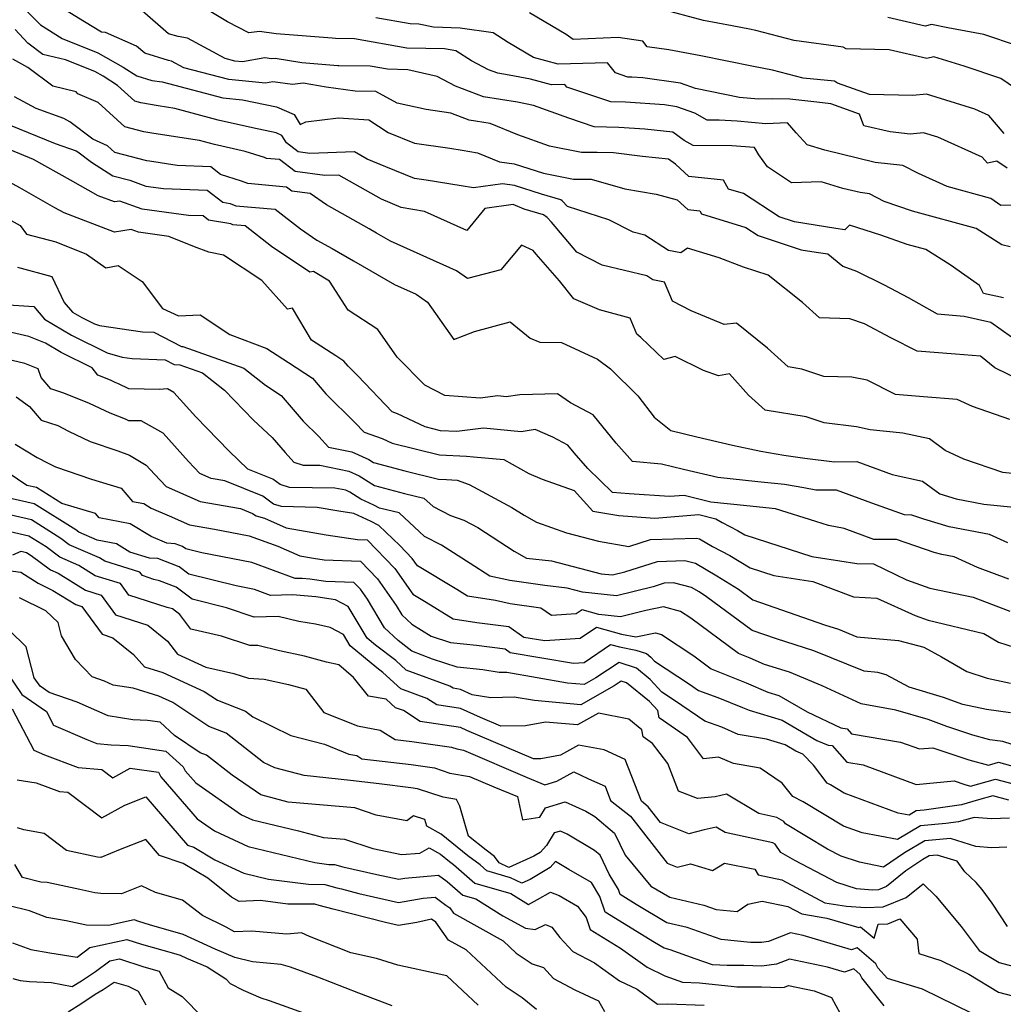
# Model space of a CAD drawing. Extents: x 1966594 to 1974796, y 2863029 to 2866063.
# Drawn here: x 1967866 to 1968069, y 2864755 to 2864957 of the extents above; entities that cross this region are included whole.
import ezdxf

# ---------------------------------------------------------------- set-up
doc = ezdxf.new("R2010")
doc.units = 0

msp = doc.modelspace()

# ---------------------------------------------------------------- linework, layer by layer
at = {"layer": 'Unknown_Line_Type', "color": 0}
for points in [[(1968068.59, 2864900, 3180), (1968064.5, 2864900.94, 3180), (1968063.68, 2864902.55, 3180), (1968057.65, 2864906.83, 3180), (1968052.63, 2864909.99, 3180), (1968048.79, 2864911.04, 3180), (1968043.32, 2864912.94, 3180), (1968036.9, 2864914.99, 3180), (1968035.92, 2864914.05, 3180), (1968034.1, 2864914.28, 3180), (1968025.6, 2864915.67, 3180), (1968022.4, 2864916.74, 3180), (1968015.05, 2864921.48, 3180), (1968012.01, 2864922.42, 3180), (1968010.99, 2864924.27, 3180), (1968003.81, 2864925.03, 3180), (1968001.05, 2864927.53, 3180), (1967999.63, 2864928.56, 3180), (1967994.28, 2864929.12, 3180), (1967988.35, 2864929.9, 3180), (1967984.98, 2864929.98, 3180), (1967981.73, 2864929.95, 3180), (1967975.16, 2864931.25, 3180), (1967968.61, 2864933.58, 3180), (1967962.91, 2864935.91, 3180), (1967958.63, 2864936.62, 3180), (1967954.82, 2864938.06, 3180), (1967949.76, 2864938.78, 3180), (1967943.81, 2864940.12, 3180), (1967939.43, 2864942.52, 3180), (1967935.15, 2864942.57, 3180), (1967929.21, 2864943.42, 3180), (1967924.45, 2864944.22, 3180), (1967922.26, 2864943.99, 3180), (1967918.21, 2864944.53, 3180), (1967916.69, 2864944.25, 3180), (1967909.12, 2864945, 3180), (1967899.9, 2864947.39, 3180), (1967897.35, 2864948.78, 3180), (1967896.71, 2864948.9, 3180), (1967891.85, 2864950.38, 3180), (1967890.17, 2864951.83, 3180), (1967883.79, 2864954.63, 3180), (1967882.97, 2864954.72, 3180), (1967879.44, 2864956.84, 3180), (1967871.25, 2864961.91, 3180)], [(1967867.64, 2864959.01, 3178), (1967870.35, 2864956.23, 3178), (1967874.85, 2864953.44, 3178), (1967882.21, 2864950.5, 3178), (1967887.4, 2864947.53, 3178), (1967890.2, 2864945.72, 3178), (1967893.31, 2864944.75, 3178), (1967895.39, 2864944.49, 3178), (1967902.97, 2864942.51, 3178), (1967907.89, 2864941.23, 3178), (1967911.93, 2864940.83, 3178), (1967918.97, 2864939.39, 3178), (1967922.61, 2864937.76, 3178), (1967923.86, 2864935.75, 3178), (1967925.02, 2864936.3, 3178), (1967931.7, 2864937.06, 3178), (1967937.98, 2864936.7, 3178), (1967941.96, 2864934.05, 3178), (1967947.37, 2864931.87, 3178), (1967954.62, 2864930.84, 3178), (1967957.19, 2864930.41, 3178), (1967960.34, 2864929.9, 3178), (1967964.84, 2864928.04, 3178), (1967967.91, 2864927.61, 3178), (1967973.93, 2864925.68, 3178), (1967980.12, 2864924.45, 3178), (1967983.75, 2864924.49, 3178), (1967990.67, 2864922.46, 3178), (1967997.13, 2864921.4, 3178), (1968001.46, 2864920.19, 3178), (1968003.63, 2864918.23, 3178), (1968006.07, 2864917.97, 3178), (1968006.42, 2864917.34, 3178), (1968015.54, 2864914.52, 3178), (1968018.09, 2864912.88, 3178), (1968026.93, 2864909.92, 3178), (1968030.01, 2864909.42, 3178), (1968032.46, 2864909.1, 3178), (1968035.55, 2864906.53, 3178), (1968038.37, 2864905.53, 3178), (1968044, 2864902.7, 3178), (1968048.94, 2864900.09, 3178), (1968054.96, 2864896.75, 3178), (1968060.53, 2864896.26, 3178), (1968066.02, 2864895, 3178), (1968070.22, 2864891.99, 3178)], [(1968069.97, 2864910.5, 3182), (1968068.27, 2864910.94, 3182), (1968062.96, 2864914.28, 3182), (1968049.88, 2864917.87, 3182), (1968044.04, 2864919.9, 3182), (1968041, 2864921.46, 3182), (1968039.06, 2864921.69, 3182), (1968035.53, 2864922.53, 3182), (1968031.1, 2864923.9, 3182), (1968024.97, 2864923.7, 3182), (1968020.04, 2864927.02, 3182), (1968018.23, 2864929.45, 3182), (1968017.32, 2864931.01, 3182), (1968012.69, 2864931.3, 3182), (1968004.75, 2864931.4, 3182), (1968002.9, 2864932.43, 3182), (1968000.53, 2864934.15, 3182), (1967994.76, 2864934.76, 3182), (1967989.43, 2864935.13, 3182), (1967984.33, 2864935.25, 3182), (1967979.11, 2864937, 3182), (1967971.84, 2864939.65, 3182), (1967968.58, 2864940.29, 3182), (1967961.57, 2864941.45, 3182), (1967955.82, 2864943.63, 3182), (1967952, 2864945.63, 3182), (1967945.96, 2864947, 3182), (1967941.79, 2864947.08, 3182), (1967938.22, 2864947.72, 3182), (1967931.82, 2864947.78, 3182), (1967931.58, 2864947.8, 3182), (1967924.15, 2864948.4, 3182), (1967918.66, 2864949.32, 3182), (1967917.92, 2864949.25, 3182), (1967916.56, 2864949.43, 3182), (1967911.99, 2864948.6, 3182), (1967910.36, 2864948.76, 3182), (1967908.37, 2864949.28, 3182), (1967900.67, 2864953.47, 3182), (1967898.73, 2864953.82, 3182), (1967896.75, 2864954.42, 3182), (1967891.29, 2864959.12, 3182)], [(1968070.84, 2864919.14, 3184), (1968068.05, 2864919.02, 3184), (1968065.99, 2864920.51, 3184), (1968056.99, 2864922.98, 3184), (1968051.11, 2864925.61, 3184), (1968047.88, 2864927.27, 3184), (1968042.15, 2864927.93, 3184), (1968031.79, 2864930.42, 3184), (1968028.19, 2864931.53, 3184), (1968025.92, 2864934.02, 3184), (1968024.16, 2864936.04, 3184), (1968019.68, 2864935.89, 3184), (1968013.75, 2864936.39, 3184), (1968010.08, 2864936.61, 3184), (1968007.6, 2864936.64, 3184), (1968005.05, 2864938.07, 3184), (1968001.36, 2864939.39, 3184), (1967998.84, 2864939.74, 3184), (1967990.76, 2864940.3, 3184), (1967987.79, 2864940.37, 3184), (1967978.72, 2864943.43, 3184), (1967978.29, 2864943.97, 3184), (1967975.57, 2864943.91, 3184), (1967971.27, 2864945.03, 3184), (1967966.87, 2864945.89, 3184), (1967964.52, 2864946.28, 3184), (1967962.59, 2864947.01, 3184), (1967959.08, 2864948.85, 3184), (1967955.88, 2864950.92, 3184), (1967953.52, 2864951.27, 3184), (1967949.71, 2864951.39, 3184), (1967945.81, 2864951.45, 3184), (1967935.03, 2864953.39, 3184), (1967931.12, 2864953.43, 3184), (1967930.4, 2864953.5, 3184), (1967918.86, 2864954.42, 3184), (1967915.48, 2864954.88, 3184), (1967913.25, 2864954.57, 3184), (1967908.89, 2864956.83, 3184), (1967903.39, 2864960.16, 3184)], [(1968068.71, 2864933.84, 3188), (1968065.6, 2864937.59, 3188), (1968062.67, 2864938.9, 3188), (1968052.72, 2864941.96, 3188), (1968049.91, 2864941.67, 3188), (1968041.03, 2864941.87, 3188), (1968034.41, 2864944.26, 3188), (1968033.81, 2864944.66, 3188), (1968027.37, 2864945.27, 3188), (1968021.03, 2864946.89, 3188), (1968017.13, 2864947.67, 3188), (1968006.3, 2864949.88, 3188), (1967999.7, 2864951.12, 3188), (1967995.28, 2864951.74, 3188), (1967994.33, 2864952.91, 3188), (1967989.31, 2864953.6, 3188), (1967980.01, 2864953.25, 3188), (1967978.56, 2864954.22, 3188), (1967971.04, 2864958.69, 3188)], [(1968074.27, 2864940.93, 3190), (1968068.06, 2864945.19, 3190), (1968060.52, 2864947.74, 3190), (1968054.25, 2864949.67, 3190), (1968052.83, 2864949.32, 3190), (1968045.05, 2864951.08, 3190), (1968036.24, 2864951.27, 3190), (1968035.58, 2864951.66, 3190), (1968025.54, 2864953.04, 3190), (1968017.61, 2864955.06, 3190), (1968016.32, 2864955.32, 3190), (1968012.76, 2864956.04, 3190), (1968006.87, 2864957.14, 3190), (1967998.12, 2864959.47, 3190)], [(1968069.32, 2864926.73, 3186), (1968067.25, 2864928.16, 3186), (1968065.27, 2864927.73, 3186), (1968064.23, 2864928.98, 3186), (1968055.06, 2864933.08, 3186), (1968052.15, 2864933.98, 3186), (1968049.41, 2864933.7, 3186), (1968045.25, 2864934.18, 3186), (1968039.84, 2864935.48, 3186), (1968038.97, 2864937.83, 3186), (1968033.05, 2864939.98, 3186), (1968030.14, 2864940.32, 3186), (1968024.62, 2864940.91, 3186), (1968021.11, 2864941.02, 3186), (1968018.17, 2864940.92, 3186), (1968014.29, 2864941.25, 3186), (1968005.2, 2864943.15, 3186), (1968002.14, 2864944.25, 3186), (1967994.36, 2864945.31, 3186), (1967992.09, 2864945.47, 3186), (1967991.26, 2864945.49, 3186), (1967988.71, 2864946.35, 3186), (1967987.12, 2864948.4, 3186), (1967976.93, 2864948.17, 3186), (1967971.83, 2864949.49, 3186), (1967966.61, 2864952.6, 3186), (1967963.57, 2864954.57, 3186), (1967956.76, 2864955.56, 3186), (1967951.29, 2864955.73, 3186), (1967948.23, 2864956.4, 3186), (1967946.45, 2864956.46, 3186), (1967939.4, 2864957.71, 3186)], [(1968071.5, 2864951.9, 3192), (1968064.56, 2864954.25, 3192), (1968057.16, 2864955.63, 3192), (1968053.79, 2864956.34, 3192), (1968052.44, 2864956, 3192), (1968044.81, 2864957.73, 3192)], [(1968072.17, 2864883.01, 3176), (1968066.84, 2864885.64, 3176), (1968063.84, 2864888.01, 3176), (1968058.71, 2864888.41, 3176), (1968050.8, 2864889.03, 3176), (1968045.42, 2864891.81, 3176), (1968039.97, 2864894.68, 3176), (1968037, 2864895.74, 3176), (1968030.7, 2864895.89, 3176), (1968027.2, 2864899.04, 3176), (1968020.15, 2864904.71, 3176), (1968015.09, 2864906.33, 3176), (1968010.07, 2864908.3, 3176), (1968003.57, 2864910.29, 3176), (1968002.17, 2864909.27, 3176), (1967999.67, 2864909.76, 3176), (1967994.8, 2864912.96, 3176), (1967992.39, 2864913.55, 3176), (1967987.38, 2864916.11, 3176), (1967978.86, 2864918.81, 3176), (1967977.73, 2864920.02, 3176), (1967977.48, 2864920.21, 3176), (1967973.53, 2864921.36, 3176), (1967967.93, 2864923.16, 3176), (1967965.49, 2864923.5, 3176), (1967959.51, 2864922.65, 3176), (1967957, 2864923.06, 3176), (1967949.75, 2864924.27, 3176), (1967947.34, 2864924.62, 3176), (1967941.47, 2864926.98, 3176), (1967937.64, 2864928.6, 3176), (1967934.99, 2864930.11, 3176), (1967925.82, 2864929.78, 3176), (1967923.45, 2864930.11, 3176), (1967921.04, 2864931.93, 3176), (1967920.08, 2864933.48, 3176), (1967918.86, 2864934.02, 3176), (1967914.04, 2864935.01, 3176), (1967906.96, 2864936.6, 3176), (1967898, 2864939.04, 3176), (1967894.61, 2864939.56, 3176), (1967891.01, 2864940.19, 3176), (1967889.78, 2864940.51, 3176), (1967886.2, 2864943.77, 3176), (1967883.31, 2864945.64, 3176), (1967881.59, 2864946.62, 3176), (1967875.53, 2864949.04, 3176), (1967870.87, 2864950.13, 3176), (1967867.75, 2864952.5, 3176), (1967865.18, 2864955.27, 3176)], [(1968069.92, 2864874.97, 3174), (1968062.2, 2864877.65, 3174), (1968059.05, 2864879.09, 3174), (1968052.16, 2864879.63, 3174), (1968046.39, 2864880.15, 3174), (1968040.55, 2864883.1, 3174), (1968037.35, 2864883.69, 3174), (1968031.6, 2864883.84, 3174), (1968027.07, 2864885.35, 3174), (1968024.27, 2864885.82, 3174), (1968019.99, 2864889.64, 3174), (1968013.62, 2864894.82, 3174), (1968011.1, 2864894.52, 3174), (1968004.31, 2864897.37, 3174), (1968000.46, 2864899.33, 3174), (1967998.85, 2864903.24, 3174), (1967996.44, 2864903.72, 3174), (1967995.18, 2864904.55, 3174), (1967986.01, 2864906.78, 3174), (1967980.77, 2864909.46, 3174), (1967975.53, 2864915.63, 3174), (1967974.65, 2864916.58, 3174), (1967973.89, 2864917.15, 3174), (1967969.91, 2864918.3, 3174), (1967967.67, 2864919.25, 3174), (1967961.81, 2864918.4, 3174), (1967958.14, 2864913.92, 3174), (1967949.42, 2864917.8, 3174), (1967944.59, 2864918.62, 3174), (1967940.54, 2864920.33, 3174), (1967931.8, 2864925.32, 3174), (1967928.89, 2864925.21, 3174), (1967922.79, 2864926.07, 3174), (1967919.56, 2864928.51, 3174), (1967916.89, 2864928.75, 3174), (1967916.47, 2864928.9, 3174), (1967912.48, 2864930.17, 3174), (1967906.18, 2864931.58, 3174), (1967903.08, 2864932.43, 3174), (1967893.72, 2864933.86, 3174), (1967891.63, 2864934.23, 3174), (1967887.72, 2864935.25, 3174), (1967882.24, 2864940.22, 3174), (1967878.1, 2864942.05, 3174), (1967877.72, 2864942.48, 3174), (1967872.9, 2864943.6, 3174), (1967867.77, 2864947.49, 3174), (1967864.66, 2864949.18, 3174)], [(1968075.57, 2864863.34, 3172), (1968068.49, 2864864.05, 3172), (1968060.46, 2864866.84, 3172), (1968056.56, 2864868.62, 3172), (1968053.36, 2864871.02, 3172), (1968047.86, 2864872.19, 3172), (1968041.15, 2864872.85, 3172), (1968038.33, 2864873.49, 3172), (1968031.68, 2864874.27, 3172), (1968027.95, 2864875.51, 3172), (1968019.54, 2864876.93, 3172), (1968016.08, 2864880.02, 3172), (1968012.22, 2864884.36, 3172), (1968009.91, 2864883.99, 3172), (1968006.82, 2864885.06, 3172), (1968000.99, 2864887.97, 3172), (1967998.67, 2864887.34, 3172), (1967993.98, 2864891.86, 3172), (1967993.13, 2864892.55, 3172), (1967991.78, 2864895.82, 3172), (1967985.42, 2864897.53, 3172), (1967980.19, 2864899.85, 3172), (1967977.2, 2864903.55, 3172), (1967972.39, 2864908.99, 3172), (1967971.79, 2864909.79, 3172), (1967969.36, 2864910.91, 3172), (1967965.16, 2864905.83, 3172), (1967958.26, 2864904.01, 3172), (1967955.98, 2864905.59, 3172), (1967942.4, 2864911.72, 3172), (1967939.51, 2864913.38, 3172), (1967938.02, 2864914.23, 3172), (1967929.26, 2864919.2, 3172), (1967925.92, 2864921.49, 3172), (1967922.13, 2864922.02, 3172), (1967921.05, 2864922.84, 3172), (1967913.06, 2864923.58, 3172), (1967911.78, 2864924.02, 3172), (1967907.42, 2864925.4, 3172), (1967905.45, 2864927.02, 3172), (1967898.48, 2864927.29, 3172), (1967892.84, 2864928.16, 3172), (1967892.26, 2864928.26, 3172), (1967885.66, 2864929.98, 3172), (1967884.14, 2864931.36, 3172), (1967881.14, 2864932.68, 3172), (1967876.42, 2864936.26, 3172), (1967875.17, 2864936.99, 3172), (1967869.5, 2864939.02, 3172), (1967865.04, 2864941.44, 3172)], [(1967864.12, 2864935.59, 3170), (1967873.39, 2864931.83, 3170), (1967877.71, 2864930.29, 3170), (1967878.04, 2864930.1, 3170), (1967880.87, 2864927.94, 3170), (1967885.28, 2864925.14, 3170), (1967888.76, 2864924.23, 3170), (1967892.04, 2864923.04, 3170), (1967895.68, 2864922.55, 3170), (1967904.69, 2864922.22, 3170), (1967907.9, 2864919.72, 3170), (1967909.39, 2864919.46, 3170), (1967910.57, 2864918.95, 3170), (1967918.69, 2864918.29, 3170), (1967923.9, 2864914.25, 3170), (1967927.29, 2864911.92, 3170), (1967930.4, 2864910.16, 3170), (1967934.78, 2864907.68, 3170), (1967943.27, 2864902.78, 3170), (1967947.7, 2864900.78, 3170), (1967950.04, 2864899.15, 3170), (1967955.45, 2864891.47, 3170), (1967959.72, 2864893.12, 3170), (1967967.07, 2864895.12, 3170), (1967971.14, 2864891.7, 3170), (1967973.14, 2864890.9, 3170), (1967977.59, 2864890.82, 3170), (1967985.02, 2864887.41, 3170), (1967987.73, 2864885.41, 3170), (1967993.32, 2864879.85, 3170), (1967996.67, 2864875.45, 3170), (1968000.15, 2864872.73, 3170), (1968005.45, 2864871.4, 3170), (1968012.81, 2864869.67, 3170), (1968018.62, 2864868.49, 3170), (1968023.37, 2864867.62, 3170), (1968027.73, 2864867, 3170), (1968033.83, 2864866.29, 3170), (1968038.44, 2864866.31, 3170), (1968045.67, 2864863.64, 3170), (1968051.93, 2864862.31, 3170), (1968055.47, 2864859.66, 3170), (1968058.86, 2864858.64, 3170), (1968064.56, 2864857.56, 3170), (1968071.43, 2864856.87, 3170)], [(1968069.46, 2864849.61, 3168), (1968065.72, 2864851.31, 3168), (1968057.4, 2864852.9, 3168), (1968052.17, 2864854.47, 3168), (1968049.71, 2864855.31, 3168), (1968048.23, 2864855.32, 3168), (1968041.48, 2864857.78, 3168), (1968034.25, 2864860.45, 3168), (1968029.96, 2864860.43, 3168), (1968027.49, 2864860.92, 3168), (1968023.51, 2864861.58, 3168), (1968018, 2864862.14, 3168), (1968009.78, 2864863.01, 3168), (1968002.74, 2864864.67, 3168), (1967998.18, 2864865.81, 3168), (1967992.21, 2864866.33, 3168), (1967988.9, 2864870.13, 3168), (1967984.13, 2864875.94, 3168), (1967979.49, 2864878.4, 3168), (1967976.77, 2864880.28, 3168), (1967969.01, 2864880.09, 3168), (1967966.25, 2864879.66, 3168), (1967964.52, 2864879.83, 3168), (1967960.91, 2864879.36, 3168), (1967953.62, 2864879.94, 3168), (1967949.51, 2864882.03, 3168), (1967943.82, 2864887.8, 3168), (1967939.8, 2864893.52, 3168), (1967933.68, 2864897.46, 3168), (1967929.89, 2864903.47, 3168), (1967926.59, 2864905.46, 3168), (1967925.79, 2864905.34, 3168), (1967917.94, 2864910.63, 3168), (1967912.48, 2864914.88, 3168), (1967909.96, 2864915.08, 3168), (1967909.59, 2864915.24, 3168), (1967904.93, 2864916.05, 3168), (1967903.86, 2864916.89, 3168), (1967900.86, 2864917, 3168), (1967891.29, 2864918.29, 3168), (1967886.73, 2864919.95, 3168), (1967885.62, 2864919.77, 3168), (1967882.24, 2864921.06, 3168), (1967876.53, 2864924.25, 3168), (1967868.95, 2864928.53, 3168), (1967862.14, 2864931.3, 3168)], [(1968069.67, 2864842.09, 3166), (1968063.21, 2864844.51, 3166), (1968058.45, 2864846.68, 3166), (1968055.93, 2864847.16, 3166), (1968054.34, 2864847.63, 3166), (1968046.6, 2864850.26, 3166), (1968041.94, 2864850.3, 3166), (1968035.8, 2864852.54, 3166), (1968032.56, 2864853.14, 3166), (1968029.96, 2864853.98, 3166), (1968021.64, 2864856.6, 3166), (1968015.77, 2864857.19, 3166), (1968008.39, 2864857.97, 3166), (1968002.88, 2864859.34, 3166), (1967999.86, 2864859.1, 3166), (1967991.52, 2864859.68, 3166), (1967988.1, 2864859.92, 3166), (1967983.05, 2864864.9, 3166), (1967980.23, 2864868.15, 3166), (1967978.94, 2864869.72, 3166), (1967975.86, 2864871.36, 3166), (1967972.21, 2864872.9, 3166), (1967969.35, 2864872.45, 3166), (1967961.56, 2864873.22, 3166), (1967956.1, 2864872.51, 3166), (1967952.74, 2864872.68, 3166), (1967949.56, 2864873.46, 3166), (1967943.88, 2864876.17, 3166), (1967942.78, 2864876.55, 3166), (1967935.7, 2864883.95, 3166), (1967933.71, 2864885.93, 3166), (1967932.8, 2864886.99, 3166), (1967931.15, 2864888.07, 3166), (1967926.16, 2864891.3, 3166), (1967922.25, 2864897.91, 3166), (1967921.24, 2864897.7, 3166), (1967915.97, 2864903.58, 3166), (1967908.05, 2864908.79, 3166), (1967905.06, 2864909.43, 3166), (1967902.05, 2864910.55, 3166), (1967896.81, 2864912.69, 3166), (1967890.54, 2864913.54, 3166), (1967889.02, 2864914.09, 3166), (1967885.61, 2864913.54, 3166), (1967875.28, 2864917.5, 3166), (1967873.34, 2864918.58, 3166), (1967866.15, 2864922.65, 3166), (1967860.57, 2864925.7, 3166)], [(1967859.46, 2864918.65, 3164), (1967866.23, 2864914.94, 3164), (1967867.49, 2864913.16, 3164), (1967873.51, 2864911.53, 3164), (1967879.86, 2864909.05, 3164), (1967883.86, 2864906.24, 3164), (1967886.34, 2864906.71, 3164), (1967891.33, 2864903.42, 3164), (1967895.46, 2864897.85, 3164), (1967898.78, 2864896.32, 3164), (1967903.26, 2864896.56, 3164), (1967909.36, 2864892.5, 3164), (1967916.96, 2864889.59, 3164), (1967921.41, 2864886.71, 3164), (1967926.37, 2864883.46, 3164), (1967929.1, 2864880.3, 3164), (1967935.07, 2864874.36, 3164), (1967936.98, 2864872.36, 3164), (1967940.68, 2864871.08, 3164), (1967942.78, 2864870.08, 3164), (1967952.51, 2864867.69, 3164), (1967958.09, 2864867.4, 3164), (1967959.54, 2864867.32, 3164), (1967965.74, 2864866.78, 3164), (1967970.9, 2864863.89, 3164), (1967973.64, 2864862.71, 3164), (1967980.22, 2864860.35, 3164), (1967984.07, 2864856.11, 3164), (1967989.45, 2864855.21, 3164), (1967994.02, 2864854.89, 3164), (1967996.8, 2864854.69, 3164), (1968005.87, 2864855.41, 3164), (1968009.4, 2864854.53, 3164), (1968010.71, 2864853.75, 3164), (1968013.87, 2864852.14, 3164), (1968015.35, 2864851.24, 3164), (1968029.16, 2864846.75, 3164), (1968034.88, 2864845.85, 3164), (1968038.4, 2864845.3, 3164), (1968041.83, 2864845.27, 3164), (1968048.65, 2864841.97, 3164), (1968053.44, 2864840.28, 3164), (1968062.32, 2864838.37, 3164), (1968069.9, 2864835.54, 3164)], [(1967865.68, 2864906.34, 3162), (1967872.71, 2864904.45, 3162), (1967875.28, 2864899.1, 3162), (1967876.98, 2864897.1, 3162), (1967878.92, 2864895.95, 3162), (1967881.48, 2864894.67, 3162), (1967882.55, 2864894.37, 3162), (1967891.36, 2864893.06, 3162), (1967893.68, 2864892.98, 3162), (1967899.37, 2864890.04, 3162), (1967899.68, 2864890.02, 3162), (1967912.25, 2864885.55, 3162), (1967916.66, 2864882.08, 3162), (1967919.94, 2864879.93, 3162), (1967924.48, 2864874.67, 3162), (1967927.66, 2864871.5, 3162), (1967929.67, 2864869.27, 3162), (1967934.44, 2864868.32, 3162), (1967937.99, 2864866.72, 3162), (1967938.9, 2864866.14, 3162), (1967945.34, 2864864.4, 3162), (1967952.28, 2864862.69, 3162), (1967953.97, 2864862.61, 3162), (1967956.11, 2864862.48, 3162), (1967958.64, 2864861.58, 3162), (1967967.42, 2864856.89, 3162), (1967969.92, 2864855.27, 3162), (1967972.45, 2864853.86, 3162), (1967978.62, 2864851.65, 3162), (1967985.25, 2864849.91, 3162), (1967991.51, 2864848.81, 3162), (1967995.97, 2864850.25, 3162), (1968005.39, 2864850.56, 3162), (1968006.03, 2864850.39, 3162), (1968008.71, 2864848.8, 3162), (1968012.24, 2864847.01, 3162), (1968016.43, 2864844.45, 3162), (1968021.33, 2864842.86, 3162), (1968029.37, 2864841.6, 3162), (1968037.73, 2864838.48, 3162), (1968042.49, 2864838.21, 3162), (1968050.43, 2864834.62, 3162), (1968053.08, 2864833.69, 3162), (1968064.53, 2864830.9, 3162), (1968067.57, 2864829.16, 3162), (1968071.02, 2864828.04, 3162)], [(1967862.8, 2864898.65, 3160), (1967868.98, 2864898.28, 3160), (1967871.2, 2864895.67, 3160), (1967876.78, 2864892.37, 3160), (1967884.12, 2864888.7, 3160), (1967887.19, 2864887.82, 3160), (1967889.25, 2864887.51, 3160), (1967896.06, 2864887.28, 3160), (1967897.88, 2864886.34, 3160), (1967899.08, 2864886.25, 3160), (1967903.72, 2864884.6, 3160), (1967908.27, 2864881.01, 3160), (1967914.24, 2864874.86, 3160), (1967918.07, 2864871.26, 3160), (1967920.74, 2864868.16, 3160), (1967922.51, 2864866.21, 3160), (1967924.48, 2864865.59, 3160), (1967927.86, 2864865.55, 3160), (1967933.82, 2864864.37, 3160), (1967936, 2864863.38, 3160), (1967939.13, 2864861.41, 3160), (1967945.32, 2864859.74, 3160), (1967949.31, 2864858.81, 3160), (1967951.17, 2864857.04, 3160), (1967954.75, 2864855.25, 3160), (1967957.5, 2864854.27, 3160), (1967960.37, 2864852.74, 3160), (1967967.87, 2864847.88, 3160), (1967970.42, 2864846.46, 3160), (1967975.57, 2864845.86, 3160), (1967985.8, 2864843.23, 3160), (1967988.14, 2864842.97, 3160), (1967990.66, 2864843.6, 3160), (1967997.36, 2864845.77, 3160), (1968003.02, 2864845.96, 3160), (1968005.22, 2864845.38, 3160), (1968009.57, 2864842.8, 3160), (1968014.06, 2864840.03, 3160), (1968016.98, 2864837.87, 3160), (1968031.78, 2864832.68, 3160), (1968034.62, 2864831.78, 3160), (1968038.41, 2864830.23, 3160), (1968046.97, 2864829.51, 3160), (1968052.17, 2864828.1, 3160), (1968055.83, 2864826.09, 3160), (1968061.07, 2864823.09, 3160), (1968065.26, 2864821.73, 3160), (1968070.01, 2864820.72, 3160)], [(1968070.02, 2864814.6, 3158), (1968065.13, 2864815.24, 3158), (1968060.2, 2864816.28, 3158), (1968056.23, 2864817.77, 3158), (1968049.17, 2864819.84, 3158), (1968044.43, 2864822.43, 3158), (1968042.72, 2864822.9, 3158), (1968039.91, 2864823.14, 3158), (1968029.59, 2864827.35, 3158), (1968021.85, 2864829.8, 3158), (1968016.89, 2864831.55, 3158), (1968007.49, 2864838.5, 3158), (1968005.93, 2864839.47, 3158), (1968004.41, 2864840.36, 3158), (1968000.65, 2864841.35, 3158), (1967998.75, 2864841.29, 3158), (1967996.5, 2864840.56, 3158), (1967988.95, 2864838.66, 3158), (1967981.93, 2864839.45, 3158), (1967978.8, 2864840.26, 3158), (1967974.18, 2864840.79, 3158), (1967966.96, 2864841.86, 3158), (1967962.85, 2864842.75, 3158), (1967958.84, 2864845.35, 3158), (1967952.92, 2864849.1, 3158), (1967949.39, 2864850.88, 3158), (1967944.22, 2864855.77, 3158), (1967940.16, 2864856.72, 3158), (1967938.98, 2864857.36, 3158), (1967936.33, 2864858.59, 3158), (1967934.02, 2864860.04, 3158), (1967933.2, 2864860.41, 3158), (1967930.96, 2864860.86, 3158), (1967921.6, 2864860.98, 3158), (1967919.73, 2864861.57, 3158), (1967918.2, 2864862.69, 3158), (1967913.06, 2864864.79, 3158), (1967909.19, 2864868.43, 3158), (1967902.33, 2864875.5, 3158), (1967897.82, 2864880.57, 3158), (1967896.49, 2864881.31, 3158), (1967894.89, 2864881.17, 3158), (1967888.59, 2864881.27, 3158), (1967886.42, 2864882.35, 3158), (1967885.72, 2864882.62, 3158), (1967884.77, 2864883.07, 3158), (1967882.15, 2864884.14, 3158), (1967881.05, 2864885.59, 3158), (1967874.64, 2864888.79, 3158), (1967871.41, 2864890.69, 3158), (1967868.01, 2864892.05, 3158), (1967858.07, 2864894.37, 3158)], [(1968070.41, 2864808.04, 3156), (1968068.45, 2864808.69, 3156), (1968065.77, 2864809.04, 3156), (1968062.26, 2864809.96, 3156), (1968056.92, 2864811.78, 3156), (1968053.07, 2864813.21, 3156), (1968046.45, 2864815.16, 3156), (1968039.27, 2864816.43, 3156), (1968031.28, 2864820.18, 3156), (1968024.55, 2864822.93, 3156), (1968019.4, 2864824.56, 3156), (1968016.45, 2864825.84, 3156), (1968014.06, 2864826.8, 3156), (1968004.27, 2864834.07, 3156), (1968002.14, 2864835.47, 3156), (1967998.62, 2864836.39, 3156), (1967995, 2864835.67, 3156), (1967989.76, 2864834.35, 3156), (1967985.32, 2864834.85, 3156), (1967981.86, 2864835.79, 3156), (1967980.67, 2864834.98, 3156), (1967975.53, 2864834.62, 3156), (1967973.34, 2864836.12, 3156), (1967967.07, 2864837.05, 3156), (1967964.06, 2864837.7, 3156), (1967958.24, 2864838.63, 3156), (1967956.06, 2864839.97, 3156), (1967947.96, 2864844.85, 3156), (1967946.88, 2864846.39, 3156), (1967944.31, 2864849.07, 3156), (1967940.01, 2864853.14, 3156), (1967938.45, 2864853.97, 3156), (1967934.87, 2864855.64, 3156), (1967931.79, 2864856.1, 3156), (1967927.3, 2864856.87, 3156), (1967919.98, 2864857.07, 3156), (1967918.35, 2864857.53, 3156), (1967916.12, 2864859.17, 3156), (1967908.29, 2864862.37, 3156), (1967905.53, 2864862.84, 3156), (1967903.19, 2864863.88, 3156), (1967900.84, 2864866.35, 3156), (1967895.63, 2864872.19, 3156), (1967891.08, 2864874.73, 3156), (1967890.57, 2864874.69, 3156), (1967888.56, 2864874.72, 3156), (1967887.86, 2864875.07, 3156), (1967884.71, 2864876.27, 3156), (1967880.44, 2864878.28, 3156), (1967875.19, 2864880.42, 3156), (1967872.48, 2864881.3, 3156), (1967870.51, 2864883.6, 3156), (1967869.91, 2864885.39, 3156), (1967867.14, 2864886.5, 3156), (1967859.79, 2864888.22, 3156)], [(1967865.38, 2864879.67, 3154), (1967868.15, 2864877.66, 3154), (1967870.55, 2864874.87, 3154), (1967873.94, 2864873.77, 3154), (1967876.17, 2864872.58, 3154), (1967880.63, 2864870.48, 3154), (1967886.27, 2864868.55, 3154), (1967888.7, 2864867.61, 3154), (1967892.13, 2864865.6, 3154), (1967893.82, 2864863.75, 3154), (1967896.25, 2864861.2, 3154), (1967903.28, 2864858.07, 3154), (1967911.54, 2864856.67, 3154), (1967914.05, 2864855.65, 3154), (1967914.76, 2864855.12, 3154), (1967916.46, 2864854.64, 3154), (1967920.96, 2864852.66, 3154), (1967929.18, 2864851.25, 3154), (1967935.62, 2864850.28, 3154), (1967937.62, 2864850.22, 3154), (1967943.32, 2864844.28, 3154), (1967947.02, 2864839.01, 3154), (1967949.74, 2864837.37, 3154), (1967955.3, 2864833.96, 3154), (1967960.18, 2864833.19, 3154), (1967966.77, 2864832.35, 3154), (1967969.9, 2864830.2, 3154), (1967974.2, 2864829.46, 3154), (1967981.48, 2864829.96, 3154), (1967984.8, 2864832.22, 3154), (1967989.99, 2864830.81, 3154), (1967992.9, 2864830.24, 3154), (1967996.95, 2864831.04, 3154), (1967998.19, 2864830.72, 3154), (1968004.89, 2864826.31, 3154), (1968008.45, 2864823.67, 3154), (1968015.66, 2864820.78, 3154), (1968020.09, 2864818.85, 3154), (1968022.34, 2864818.17, 3154), (1968028.18, 2864814.78, 3154), (1968035.12, 2864811.47, 3154), (1968036.41, 2864811.31, 3154), (1968037.32, 2864810.29, 3154), (1968047.42, 2864808.57, 3154), (1968051.28, 2864807.15, 3154), (1968054.03, 2864807.41, 3154), (1968061.44, 2864804.88, 3154), (1968065.49, 2864803.82, 3154), (1968067.54, 2864804.4, 3154), (1968074.52, 2864802.52, 3154)], [(1967865.15, 2864869.92, 3152), (1967869.7, 2864867.17, 3152), (1967871.96, 2864865.96, 3152), (1967873.46, 2864865.26, 3152), (1967880.9, 2864862.72, 3152), (1967886.96, 2864860.87, 3152), (1967889.33, 2864858.13, 3152), (1967891.65, 2864857.68, 3152), (1967893.19, 2864856.73, 3152), (1967896.84, 2864855.17, 3152), (1967901.02, 2864853.3, 3152), (1967906.21, 2864852.42, 3152), (1967913.36, 2864851.06, 3152), (1967919.2, 2864848.89, 3152), (1967923.76, 2864846.88, 3152), (1967926.57, 2864846.4, 3152), (1967928.77, 2864846.07, 3152), (1967936.26, 2864845.82, 3152), (1967939.77, 2864842.16, 3152), (1967943.61, 2864836.7, 3152), (1967944.77, 2864834.74, 3152), (1967946.83, 2864832.83, 3152), (1967950.81, 2864830.4, 3152), (1967954.77, 2864829.06, 3152), (1967960.14, 2864828.5, 3152), (1967966.03, 2864827.75, 3152), (1967967.08, 2864827.03, 3152), (1967980.06, 2864824.79, 3152), (1967982.29, 2864824.95, 3152), (1967987.73, 2864828.66, 3152), (1967989.55, 2864828.16, 3152), (1967992.95, 2864827.5, 3152), (1967995.1, 2864826.77, 3152), (1967995.99, 2864826.05, 3152), (1967996.76, 2864825.23, 3152), (1968003.94, 2864820.46, 3152), (1968005.81, 2864819.18, 3152), (1968009.83, 2864817.73, 3152), (1968014.87, 2864815.71, 3152), (1968016.22, 2864815.12, 3152), (1968023.01, 2864813.07, 3152), (1968030.16, 2864808.92, 3152), (1968032.49, 2864807.94, 3152), (1968033.34, 2864807.83, 3152), (1968036.37, 2864804.43, 3152), (1968039.69, 2864803.87, 3152), (1968050.61, 2864799.84, 3152), (1968058.41, 2864800.56, 3152), (1968060.62, 2864799.81, 3152), (1968061.83, 2864799.49, 3152), (1968066.97, 2864800.95, 3152), (1968076.86, 2864798.29, 3152)], [(1968069.66, 2864796.62, 3150), (1968066.41, 2864797.49, 3150), (1968063.43, 2864796.65, 3150), (1968059.93, 2864795.64, 3150), (1968052.25, 2864794.54, 3150), (1968050.63, 2864794.41, 3150), (1968049.17, 2864793.53, 3150), (1968046.93, 2864793.95, 3150), (1968035.82, 2864798.08, 3150), (1968033.01, 2864799.76, 3150), (1968032.29, 2864800.13, 3150), (1968029.5, 2864803.8, 3150), (1968027.3, 2864806.1, 3150), (1968025.86, 2864806.71, 3150), (1968023.68, 2864807.97, 3150), (1968019.81, 2864809.14, 3150), (1968013.98, 2864810.13, 3150), (1968010.63, 2864811.61, 3150), (1968007.12, 2864812.87, 3150), (1968000.9, 2864817.14, 3150), (1967998.29, 2864818.87, 3150), (1967995.84, 2864821.47, 3150), (1967993.04, 2864823.75, 3150), (1967989.5, 2864824.96, 3150), (1967984.72, 2864821.81, 3150), (1967982.26, 2864820.42, 3150), (1967978.84, 2864820.72, 3150), (1967966.4, 2864822.92, 3150), (1967964.81, 2864822.86, 3150), (1967961.45, 2864823.41, 3150), (1967956.13, 2864823.96, 3150), (1967951.09, 2864825.67, 3150), (1967946.79, 2864827.27, 3150), (1967946.21, 2864827.79, 3150), (1967943.98, 2864829.47, 3150), (1967941.18, 2864832.09, 3150), (1967937.67, 2864837.99, 3150), (1967936.22, 2864840.05, 3150), (1967934.9, 2864841.43, 3150), (1967929.13, 2864841.62, 3150), (1967925.81, 2864842.13, 3150), (1967924.25, 2864842.26, 3150), (1967922.78, 2864842.22, 3150), (1967913.9, 2864845.52, 3150), (1967903.57, 2864847.5, 3150), (1967900.27, 2864848.32, 3150), (1967899.59, 2864848.84, 3150), (1967898.1, 2864849.4, 3150), (1967896.36, 2864849.51, 3150), (1967893.13, 2864850.89, 3150), (1967888.84, 2864853.52, 3150), (1967882.43, 2864854.75, 3150), (1967881.69, 2864855.61, 3150), (1967874.76, 2864857.72, 3150), (1967869.58, 2864860.97, 3150), (1967867.59, 2864861.42, 3150), (1967861.52, 2864865.44, 3150)], [(1968069.85, 2864792.91, 3148), (1968066.13, 2864792.76, 3148), (1968062.59, 2864793.07, 3148), (1968059.35, 2864792.14, 3148), (1968056.75, 2864791.77, 3148), (1968051.52, 2864791.32, 3148), (1968046.77, 2864788.48, 3148), (1968039.49, 2864789.85, 3148), (1968035.66, 2864791.27, 3148), (1968027.33, 2864796.24, 3148), (1968025.21, 2864797.33, 3148), (1968023.07, 2864800.14, 3148), (1968018.49, 2864803.21, 3148), (1968013.02, 2864804.13, 3148), (1968009.96, 2864805.49, 3148), (1968006.88, 2864805.14, 3148), (1968003.54, 2864809.5, 3148), (1967997.74, 2864813.56, 3148), (1967997.43, 2864815.06, 3148), (1967995.7, 2864816.9, 3148), (1967990.98, 2864820.74, 3148), (1967989.9, 2864821.11, 3148), (1967988.44, 2864820.14, 3148), (1967981.58, 2864816.26, 3148), (1967972.06, 2864817.1, 3148), (1967967.89, 2864817.84, 3148), (1967963.1, 2864817.67, 3148), (1967959.26, 2864818.3, 3148), (1967956.85, 2864819.41, 3148), (1967955.31, 2864819.64, 3148), (1967954.66, 2864820.06, 3148), (1967945.68, 2864823.39, 3148), (1967943.54, 2864825.35, 3148), (1967939.35, 2864828.52, 3148), (1967937.64, 2864829.94, 3148), (1967933.7, 2864836.48, 3148), (1967931.08, 2864837.87, 3148), (1967927.07, 2864838.5, 3148), (1967922.25, 2864838.88, 3148), (1967917.73, 2864838.76, 3148), (1967914.45, 2864839.98, 3148), (1967910.64, 2864840.71, 3148), (1967900.94, 2864843.14, 3148), (1967898.94, 2864844.66, 3148), (1967894.56, 2864846.33, 3148), (1967892.83, 2864846.43, 3148), (1967888.76, 2864847.69, 3148), (1967886.04, 2864849.36, 3148), (1967882.06, 2864850.13, 3148), (1967878.24, 2864851.8, 3148), (1967877.63, 2864852.27, 3148), (1967869.06, 2864857.63, 3148), (1967863.05, 2864859.01, 3148)], [(1968069.28, 2864786.93, 3146), (1968066.13, 2864786.81, 3146), (1968062.9, 2864787.09, 3146), (1968057.69, 2864788.68, 3146), (1968052.41, 2864788.23, 3146), (1968048.23, 2864785.74, 3146), (1968043.89, 2864782.84, 3146), (1968038.98, 2864783.84, 3146), (1968035.17, 2864785.1, 3146), (1968032.38, 2864786.55, 3146), (1968023.7, 2864791.71, 3146), (1968023.35, 2864792.22, 3146), (1968021.94, 2864793.06, 3146), (1968018.22, 2864793.85, 3146), (1968011.6, 2864797.84, 3146), (1968009.24, 2864797.27, 3146), (1968005.6, 2864796.93, 3146), (1968001.72, 2864798.47, 3146), (1967999.53, 2864804.16, 3146), (1967996.36, 2864808.3, 3146), (1967994.42, 2864809.66, 3146), (1967994.12, 2864811.1, 3146), (1967991.47, 2864813.25, 3146), (1967985.21, 2864814.55, 3146), (1967980.9, 2864812.11, 3146), (1967974.33, 2864812.69, 3146), (1967970.2, 2864811.92, 3146), (1967965.15, 2864811.81, 3146), (1967960.92, 2864813.62, 3146), (1967956.83, 2864815.51, 3146), (1967951.94, 2864816.22, 3146), (1967949.87, 2864817.55, 3146), (1967944.57, 2864819.52, 3146), (1967940.87, 2864822.91, 3146), (1967939.59, 2864823.88, 3146), (1967934.15, 2864828.39, 3146), (1967932.77, 2864830.69, 3146), (1967929.97, 2864832.18, 3146), (1967927, 2864832.82, 3146), (1967923.58, 2864833.37, 3146), (1967919.33, 2864834.44, 3146), (1967914.38, 2864834.3, 3146), (1967908.64, 2864836.2, 3146), (1967901.61, 2864837.96, 3146), (1967898.29, 2864840.49, 3146), (1967894.85, 2864841.79, 3146), (1967893.71, 2864842.07, 3146), (1967891.35, 2864842.84, 3146), (1967890.83, 2864843.56, 3146), (1967883.63, 2864845.79, 3146), (1967882.51, 2864846.48, 3146), (1967876.3, 2864849.21, 3146), (1967874.57, 2864850.51, 3146), (1967868.53, 2864854.3, 3146), (1967861.87, 2864855.82, 3146)], [(1968069.43, 2864770.57, 3144), (1968066.29, 2864775.4, 3144), (1968064.18, 2864778.18, 3144), (1968062.95, 2864779.66, 3144), (1968060.66, 2864781.86, 3144), (1968059.04, 2864784.03, 3144), (1968054.92, 2864785.28, 3144), (1968053.3, 2864785.14, 3144), (1968052.01, 2864784.38, 3144), (1968048.5, 2864782.04, 3144), (1968044.5, 2864778.81, 3144), (1968042.88, 2864778.15, 3144), (1968041.64, 2864778.1, 3144), (1968038.33, 2864778.32, 3144), (1968034.29, 2864779.66, 3144), (1968025.63, 2864784.15, 3144), (1968022.78, 2864785.85, 3144), (1968021.6, 2864787.55, 3144), (1968021.1, 2864787.85, 3144), (1968011.3, 2864789.93, 3144), (1968009.42, 2864791.06, 3144), (1968006.98, 2864790.47, 3144), (1968003.83, 2864789.68, 3144), (1967998, 2864791.99, 3144), (1967995.44, 2864795.26, 3144), (1967994.07, 2864796.37, 3144), (1967990.7, 2864804.97, 3144), (1967986.41, 2864806.94, 3144), (1967981.13, 2864807.94, 3144), (1967977.42, 2864805.9, 3144), (1967973.35, 2864805.14, 3144), (1967971.88, 2864805.11, 3144), (1967958.15, 2864810.98, 3144), (1967956.8, 2864811.6, 3144), (1967948.56, 2864812.8, 3144), (1967945.08, 2864815.04, 3144), (1967943.46, 2864815.64, 3144), (1967941.53, 2864817.42, 3144), (1967937.92, 2864818.02, 3144), (1967934.79, 2864821.87, 3144), (1967931.79, 2864824.49, 3144), (1967929.27, 2864825.05, 3144), (1967924.73, 2864826.25, 3144), (1967919.57, 2864827.35, 3144), (1967915.1, 2864828.48, 3144), (1967913.44, 2864828.43, 3144), (1967907.65, 2864830.34, 3144), (1967901.31, 2864831.78, 3144), (1967899.03, 2864834.83, 3144), (1967897.58, 2864835.98, 3144), (1967896.43, 2864836.26, 3144), (1967888.59, 2864838.81, 3144), (1967886.86, 2864841.2, 3144), (1967881.64, 2864842.82, 3144), (1967878.25, 2864844.9, 3144), (1967874.36, 2864846.61, 3144), (1967871.52, 2864848.76, 3144), (1967868.01, 2864850.97, 3144), (1967864.13, 2864851.85, 3144)], [(1967864.67, 2864847.12, 3142), (1967866.4, 2864847.88, 3142), (1967867.48, 2864847.63, 3142), (1967868.47, 2864847.01, 3142), (1967872.43, 2864844.01, 3142), (1967873.99, 2864843.33, 3142), (1967879.64, 2864839.84, 3142), (1967882.89, 2864838.84, 3142), (1967885.83, 2864834.78, 3142), (1967892.47, 2864832.62, 3142), (1967896.53, 2864829.32, 3142), (1967898.58, 2864826.65, 3142), (1967904.4, 2864823.99, 3142), (1967910.19, 2864822.68, 3142), (1967913.2, 2864821.73, 3142), (1967916.43, 2864821.49, 3142), (1967921.46, 2864820.42, 3142), (1967924.99, 2864819.49, 3142), (1967926.83, 2864817.08, 3142), (1967928.67, 2864814.69, 3142), (1967935.66, 2864811.88, 3142), (1967940.28, 2864811.02, 3142), (1967943.41, 2864809.11, 3142), (1967946.84, 2864808.7, 3142), (1967955.01, 2864807.51, 3142), (1967956.07, 2864807.15, 3142), (1967957.44, 2864806.93, 3142), (1967970.57, 2864801.25, 3142), (1967974.22, 2864799.73, 3142), (1967976.66, 2864800.5, 3142), (1967980.15, 2864802.42, 3142), (1967983.2, 2864801.03, 3142), (1967986.59, 2864799.48, 3142), (1967987.72, 2864796.57, 3142), (1967991.79, 2864793.31, 3142), (1967999.38, 2864783.63, 3142), (1968001.46, 2864782.8, 3142), (1968004.17, 2864783.48, 3142), (1968008.73, 2864782.14, 3142), (1968011.15, 2864783.62, 3142), (1968017.42, 2864782.42, 3142), (1968018.11, 2864781.2, 3142), (1968022.96, 2864780.2, 3142), (1968031.84, 2864775.5, 3142), (1968036.28, 2864774.77, 3142), (1968040.22, 2864774.5, 3142), (1968043.84, 2864774.66, 3142), (1968048.55, 2864776.55, 3142), (1968052.03, 2864779.37, 3142), (1968054.66, 2864776.84, 3142), (1968059.86, 2864770.58, 3142), (1968063.59, 2864765.68, 3142), (1968067.71, 2864763.15, 3142), (1968081.02, 2864759.59, 3142)], [(1967862.63, 2864844, 3140), (1967866.34, 2864843.58, 3140), (1967869.87, 2864841.27, 3140), (1967872.91, 2864839.79, 3140), (1967877.65, 2864836.87, 3140), (1967878.91, 2864836.48, 3140), (1967883.07, 2864830.75, 3140), (1967885.3, 2864830.03, 3140), (1967889.49, 2864826.62, 3140), (1967891.81, 2864824.04, 3140), (1967895.53, 2864822.91, 3140), (1967904.09, 2864818.99, 3140), (1967906.79, 2864817.18, 3140), (1967912.57, 2864814.91, 3140), (1967914.08, 2864813.73, 3140), (1967921.94, 2864809.93, 3140), (1967928.87, 2864808.11, 3140), (1967933.88, 2864806.1, 3140), (1967935.47, 2864805.81, 3140), (1967936.54, 2864805.15, 3140), (1967946.71, 2864803.93, 3140), (1967951.51, 2864803.23, 3140), (1967954.65, 2864802.17, 3140), (1967958.71, 2864801.51, 3140), (1967963.66, 2864799.37, 3140), (1967968.57, 2864797.33, 3140), (1967969.62, 2864792.56, 3140), (1967973.18, 2864793.1, 3140), (1967974.36, 2864795.03, 3140), (1967978.35, 2864796.23, 3140), (1967982.62, 2864794.36, 3140), (1967984.47, 2864793.24, 3140), (1967988.55, 2864789.82, 3140), (1967990.75, 2864785.28, 3140), (1967996.02, 2864778.93, 3140), (1967999.89, 2864776.65, 3140), (1968006.91, 2864775.02, 3140), (1968009.43, 2864774.12, 3140), (1968013.81, 2864773.69, 3140), (1968015.99, 2864775.16, 3140), (1968018.89, 2864775.84, 3140), (1968024.2, 2864774.74, 3140), (1968027.12, 2864773.2, 3140), (1968032.26, 2864772.34, 3140), (1968038.79, 2864770.42, 3140), (1968039.15, 2864770.55, 3140), (1968041.96, 2864768.16, 3140), (1968042.8, 2864771.08, 3140), (1968044.79, 2864771.16, 3140), (1968047.26, 2864772.16, 3140), (1968050.84, 2864767.96, 3140), (1968051.17, 2864765.01, 3140), (1968055.72, 2864763.59, 3140), (1968061.49, 2864760.8, 3140), (1968067.6, 2864757.06, 3140), (1968072.01, 2864755.88, 3140)], [(1968062.17, 2864752.71, 3138), (1968051.92, 2864757.66, 3138), (1968044.75, 2864759.91, 3138), (1968042.73, 2864762.08, 3138), (1968042.32, 2864762.93, 3138), (1968038.46, 2864766.21, 3138), (1968037.34, 2864765.8, 3138), (1968027.36, 2864768.74, 3138), (1968024.72, 2864769.3, 3138), (1968020.2, 2864767.5, 3138), (1968018.76, 2864767.32, 3138), (1968016.52, 2864767.31, 3138), (1968010.46, 2864767.89, 3138), (1968003.46, 2864770.42, 3138), (1967999.31, 2864771.38, 3138), (1967992.96, 2864775.12, 3138), (1967989.69, 2864777.15, 3138), (1967989.33, 2864778.18, 3138), (1967987.46, 2864781.37, 3138), (1967985.57, 2864785.26, 3138), (1967984.42, 2864786.23, 3138), (1967978.8, 2864789.64, 3138), (1967977.4, 2864790.25, 3138), (1967976.08, 2864789.86, 3138), (1967974.53, 2864787.29, 3138), (1967973.22, 2864785.85, 3138), (1967971.93, 2864785.07, 3138), (1967966.79, 2864782.77, 3138), (1967964.76, 2864783.7, 3138), (1967963.8, 2864785.01, 3138), (1967962.08, 2864786.28, 3138), (1967958.5, 2864789.19, 3138), (1967956.7, 2864795.38, 3138), (1967956.01, 2864796.74, 3138), (1967953.24, 2864797.2, 3138), (1967948.01, 2864798.95, 3138), (1967946.58, 2864799.16, 3138), (1967940.11, 2864799.94, 3138), (1967934.19, 2864800.63, 3138), (1967924.63, 2864801.66, 3138), (1967918.61, 2864803.24, 3138), (1967916.26, 2864804.37, 3138), (1967908.57, 2864810.38, 3138), (1967905.02, 2864811.78, 3138), (1967897.65, 2864816.73, 3138), (1967894.77, 2864818.05, 3138), (1967889.44, 2864819.66, 3138), (1967885.33, 2864820.31, 3138), (1967883.57, 2864821.09, 3138), (1967880.99, 2864821.98, 3138), (1967877.61, 2864825.54, 3138), (1967874.72, 2864830.45, 3138), (1967874.01, 2864833.17, 3138), (1967871.48, 2864835.6, 3138), (1967866.06, 2864838.25, 3138)], [(1968044.05, 2864754.29, 3136), (1968039.45, 2864760.02, 3136), (1968039.09, 2864760.74, 3136), (1968037.76, 2864761.88, 3136), (1968035.88, 2864761.18, 3136), (1968032.36, 2864762.22, 3136), (1968024.53, 2864763.88, 3136), (1968021.86, 2864762.81, 3136), (1968018.84, 2864762.43, 3136), (1968015.13, 2864762.59, 3136), (1968011.72, 2864762.56, 3136), (1968008.67, 2864762.72, 3136), (1968005.15, 2864763.96, 3136), (1968000, 2864765.82, 3136), (1967998.72, 2864766.11, 3136), (1967996.77, 2864767.27, 3136), (1967986.62, 2864773.58, 3136), (1967985.49, 2864776.76, 3136), (1967983.81, 2864779.65, 3136), (1967979.14, 2864782.33, 3136), (1967976.39, 2864784, 3136), (1967975.27, 2864782.76, 3136), (1967971.19, 2864780.28, 3136), (1967969.48, 2864779.52, 3136), (1967967.15, 2864780.59, 3136), (1967962.28, 2864782.03, 3136), (1967960.85, 2864783.28, 3136), (1967958.32, 2864785.14, 3136), (1967952.83, 2864789.6, 3136), (1967949.92, 2864791.23, 3136), (1967949.46, 2864792.61, 3136), (1967947.18, 2864793.38, 3136), (1967945.77, 2864792.37, 3136), (1967939.46, 2864793.55, 3136), (1967935.05, 2864795, 3136), (1967921.37, 2864796.21, 3136), (1967915.73, 2864797.67, 3136), (1967909.8, 2864801.77, 3136), (1967904.58, 2864805.85, 3136), (1967903.26, 2864806.37, 3136), (1967897.96, 2864809.93, 3136), (1967894.99, 2864812.64, 3136), (1967892.42, 2864813.03, 3136), (1967889.37, 2864813.18, 3136), (1967884.31, 2864813.98, 3136), (1967877.92, 2864816.8, 3136), (1967872.18, 2864818.77, 3136), (1967870.28, 2864820.07, 3136), (1967869.1, 2864821.82, 3136), (1967867.46, 2864828.16, 3136), (1967863.98, 2864831.51, 3136)], [(1967863.22, 2864823.23, 3134), (1967866.51, 2864818.35, 3134), (1967871.59, 2864814.89, 3134), (1967873.07, 2864812.08, 3134), (1967879.89, 2864809.08, 3134), (1967882.01, 2864808.27, 3134), (1967884.94, 2864808.02, 3134), (1967888.44, 2864807.85, 3134), (1967896.21, 2864806.68, 3134), (1967899.75, 2864803.44, 3134), (1967900.17, 2864802.66, 3134), (1967902.33, 2864800.16, 3134), (1967911.73, 2864793.62, 3134), (1967914, 2864792.57, 3134), (1967923.49, 2864790.27, 3134), (1967928.65, 2864788.93, 3134), (1967932.96, 2864788.55, 3134), (1967938.77, 2864786.64, 3134), (1967944.67, 2864785.39, 3134), (1967948.49, 2864785.71, 3134), (1967950.41, 2864786.8, 3134), (1967952.71, 2864785.51, 3134), (1967954.57, 2864784, 3134), (1967955.42, 2864783.37, 3134), (1967959.78, 2864779.55, 3134), (1967967.18, 2864777.36, 3134), (1967970.8, 2864775.11, 3134), (1967972.69, 2864776.12, 3134), (1967975.38, 2864777.66, 3134), (1967977.17, 2864777, 3134), (1967980.89, 2864774.79, 3134), (1967982.68, 2864772.45, 3134), (1967983.54, 2864770.01, 3134), (1967989.77, 2864766.13, 3134), (1967995.28, 2864762.22, 3134), (1967998.91, 2864760.44, 3134), (1968002.55, 2864759.16, 3134), (1968006.05, 2864758.97, 3134), (1968013.17, 2864758.25, 3134), (1968013.72, 2864758.17, 3134), (1968018.76, 2864758.17, 3134), (1968022.6, 2864758.01, 3134), (1968023.53, 2864758.13, 3134), (1968024.35, 2864758.45, 3134), (1968029.62, 2864757.34, 3134), (1968033.2, 2864755.95, 3134), (1968035.89, 2864751.04, 3134)], [(1967864.55, 2864815.39, 3132), (1967869.04, 2864806.92, 3132), (1967871.23, 2864805.95, 3132), (1967878.14, 2864803.34, 3132), (1967883.02, 2864802.91, 3132), (1967885.26, 2864801.21, 3132), (1967888.81, 2864803.17, 3132), (1967894.67, 2864802.34, 3132), (1967895.17, 2864801.39, 3132), (1967902.6, 2864792.79, 3132), (1967906.22, 2864790.27, 3132), (1967913.11, 2864787.07, 3132), (1967926.86, 2864783.74, 3132), (1967929.73, 2864783.38, 3132), (1967930.91, 2864783.37, 3132), (1967932.62, 2864782.88, 3132), (1967939.63, 2864781.33, 3132), (1967944.11, 2864780.32, 3132), (1967945.4, 2864780.54, 3132), (1967952.3, 2864781.19, 3132), (1967954.12, 2864779.84, 3132), (1967957.28, 2864777.07, 3132), (1967959.98, 2864776.27, 3132), (1967965.54, 2864772.81, 3132), (1967970.23, 2864770.25, 3132), (1967972.2, 2864769.95, 3132), (1967974.32, 2864771.01, 3132), (1967975.64, 2864770.49, 3132), (1967977.3, 2864768.32, 3132), (1967979.98, 2864765.45, 3132), (1967984.39, 2864763.09, 3132), (1967989.55, 2864759.42, 3132), (1967993.16, 2864757.66, 3132), (1967997.41, 2864754.6, 3132), (1967999.5, 2864754.65, 3132), (1968006.98, 2864754.37, 3132)], [(1967865.59, 2864800.79, 3130), (1967869.52, 2864800.2, 3130), (1967874.26, 2864798.4, 3130), (1967876.01, 2864798.25, 3130), (1967882.98, 2864792.96, 3130), (1967887.77, 2864795.61, 3130), (1967892.04, 2864797.3, 3130), (1967900.61, 2864787.37, 3130), (1967901.94, 2864786.92, 3130), (1967906.24, 2864784.35, 3130), (1967912.23, 2864781.57, 3130), (1967917.33, 2864780.33, 3130), (1967925.53, 2864779.3, 3130), (1967928.89, 2864779.27, 3130), (1967931.35, 2864778.57, 3130), (1967932.31, 2864778.32, 3130), (1967935.92, 2864777.38, 3130), (1967944.09, 2864775.55, 3130), (1967949.12, 2864776.41, 3130), (1967951.6, 2864776.64, 3130), (1967953.84, 2864774.98, 3130), (1967954.62, 2864774.42, 3130), (1967955.39, 2864773.31, 3130), (1967965.61, 2864767.64, 3130), (1967968.31, 2864765.11, 3130), (1967971.56, 2864762.94, 3130), (1967973.89, 2864762.12, 3130), (1967975.95, 2864759.91, 3130), (1967980.33, 2864757.57, 3130), (1967985.25, 2864755.32, 3130), (1967986.44, 2864753.12, 3130)], [(1967972.49, 2864753.48, 3128), (1967969.51, 2864755.88, 3128), (1967966.21, 2864758.08, 3128), (1967958.01, 2864765.77, 3128), (1967954.35, 2864767.8, 3128), (1967951.75, 2864771.52, 3128), (1967950.89, 2864772.13, 3128), (1967947.84, 2864771.42, 3128), (1967944.06, 2864770.78, 3128), (1967941.36, 2864771.39, 3128), (1967930.6, 2864774.18, 3128), (1967927.74, 2864774.93, 3128), (1967926.87, 2864775.17, 3128), (1967921.32, 2864775.22, 3128), (1967915.65, 2864775.94, 3128), (1967911.3, 2864775.75, 3128), (1967909.71, 2864776.65, 3128), (1967904.79, 2864780.55, 3128), (1967899.72, 2864783.58, 3128), (1967894.87, 2864785.22, 3128), (1967892.03, 2864788.5, 3128), (1967886.79, 2864786.44, 3128), (1967882.82, 2864784.78, 3128), (1967882.1, 2864784.86, 3128), (1967875.71, 2864786.21, 3128), (1967871.17, 2864789.74, 3128), (1967866.94, 2864790.52, 3128), (1967865.68, 2864790.9, 3128)], [(1967960.48, 2864754.43, 3126), (1967954.05, 2864760.46, 3126), (1967943.94, 2864762.66, 3126), (1967939.53, 2864764, 3126), (1967934.23, 2864765.15, 3126), (1967925.73, 2864768.55, 3126), (1967924.11, 2864769.27, 3126), (1967921.07, 2864769.05, 3126), (1967913.79, 2864769.63, 3126), (1967910.3, 2864769.49, 3126), (1967908.58, 2864770.46, 3126), (1967903.73, 2864772.85, 3126), (1967899.61, 2864776, 3126), (1967894.08, 2864777.6, 3126), (1967891.2, 2864779, 3126), (1967887.03, 2864777.29, 3126), (1967882.78, 2864777.39, 3126), (1967881.59, 2864777.5, 3126), (1967878.46, 2864778.18, 3126), (1967871.74, 2864779.66, 3126), (1967870.45, 2864779.72, 3126), (1967866.7, 2864780.66, 3126), (1967865.09, 2864783.34, 3126)], [(1967942.74, 2864754.25, 3124), (1967935.91, 2864756.84, 3124), (1967927.45, 2864760.17, 3124), (1967921.81, 2864762.23, 3124), (1967919.91, 2864762.78, 3124), (1967914.02, 2864763.34, 3124), (1967910.4, 2864764.19, 3124), (1967906.33, 2864765.9, 3124), (1967899.78, 2864768.97, 3124), (1967892.85, 2864770.97, 3124), (1967890.65, 2864771.6, 3124), (1967889.63, 2864771.94, 3124), (1967884.36, 2864770.78, 3124), (1967879.88, 2864770.89, 3124), (1967879.49, 2864770.92, 3124), (1967875.65, 2864771.76, 3124), (1967871.71, 2864772.48, 3124), (1967868.09, 2864773.82, 3124), (1967863.64, 2864774.94, 3124)], [(1967864.65, 2864767.25, 3122), (1967868.42, 2864765.86, 3122), (1967872.27, 2864765.15, 3122), (1967877.9, 2864764.31, 3122), (1967880.53, 2864766.28, 3122), (1967888.12, 2864767.95, 3122), (1967891.16, 2864766.95, 3122), (1967897.73, 2864765.08, 3122), (1967899.12, 2864764.68, 3122), (1967900.43, 2864764.07, 3122), (1967904.69, 2864762.28, 3122), (1967908.53, 2864759.81, 3122), (1967909.44, 2864758.89, 3122), (1967912.1, 2864757.5, 3122), (1967915.74, 2864755.94, 3122), (1967917.43, 2864755.35, 3122), (1967926.26, 2864752.22, 3122)], [(1967864.71, 2864759.87, 3120), (1967866.22, 2864759.47, 3120), (1967868.15, 2864759.26, 3120), (1967872.68, 2864759.05, 3120), (1967876.92, 2864758.26, 3120), (1967878.82, 2864759.41, 3120), (1967881.71, 2864761.32, 3120), (1967884.65, 2864763.52, 3120), (1967886.62, 2864763.96, 3120), (1967891.67, 2864762.3, 3120), (1967894.84, 2864761.4, 3120), (1967896.69, 2864757.99, 3120), (1967899.55, 2864756.15, 3120), (1967903.78, 2864751.89, 3120)], [(1967876.09, 2864753.01, 3118), (1967878.86, 2864754.82, 3118), (1967881.64, 2864756.64, 3118), (1967883.29, 2864757.65, 3118), (1967885.56, 2864759.15, 3118), (1967888.43, 2864758.29, 3118), (1967890.5, 2864757.3, 3118), (1967892.06, 2864754.47, 3118)]]:
    msp.add_polyline3d(points, dxfattribs=at)

doc.saveas('drawing.dxf')
